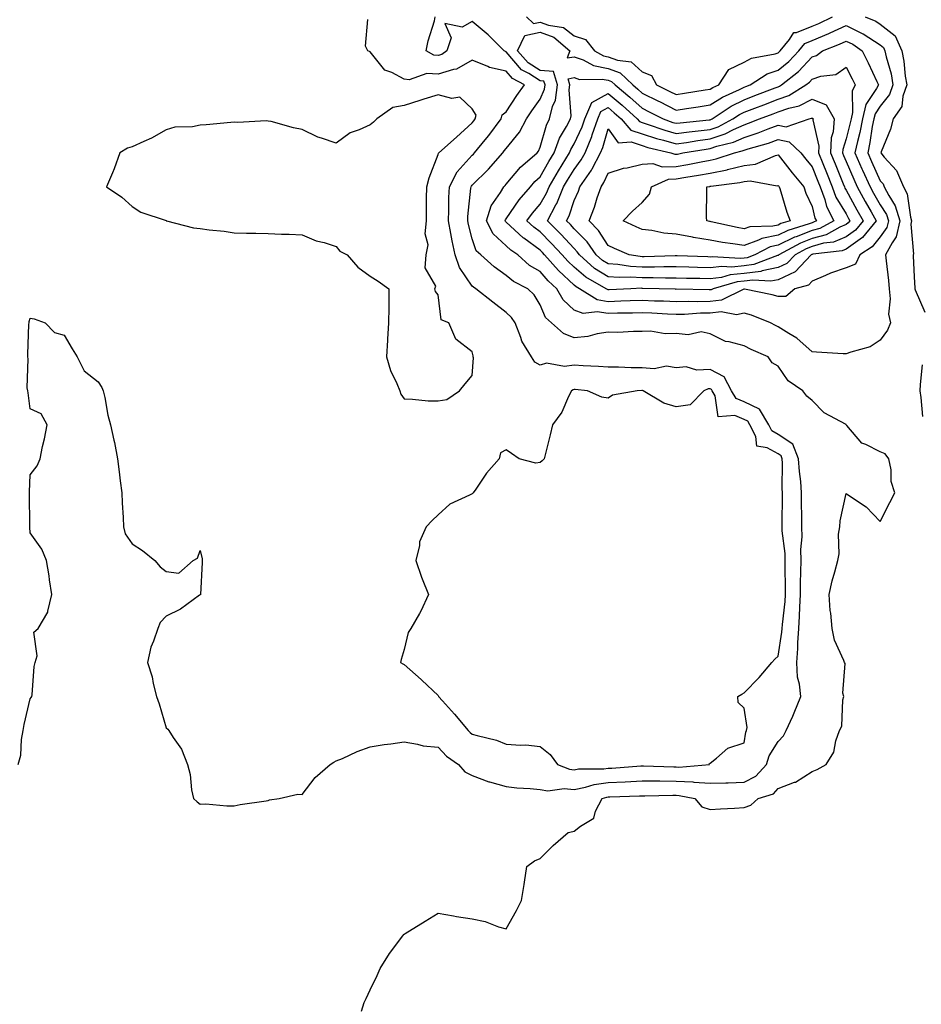
# Model space of a CAD drawing. Units: inches. Extents: x 926243 to 928883, y 7229258 to 7231898.
# Drawn here: x 926515 to 926780, y 7230171 to 7230461 of the extents above; entities that cross this region are included whole.
import ezdxf

# ---------------------------------------------------------------- set-up
doc = ezdxf.new("R2010")
doc.units = ezdxf.units.IN
doc.header["$MEASUREMENT"] = 0
doc.layers.add('Contour_92627229', color=7, linetype='Continuous', true_color=0xc9c823)

msp = doc.modelspace()

# ---------------------------------------------------------------- linework, layer by layer
at = {"layer": 'Contour_92627229'}
for points in [[(926514.45, 7230241.92, 3239), (926515.25, 7230244.72, 3239), (926515.46, 7230249.33, 3239), (926515.97, 7230251.92, 3239), (926516.24, 7230253.73, 3239), (926518.05, 7230261.3, 3239), (926518.32, 7230261.65, 3239), (926518.49, 7230261.92, 3239), (926518.59, 7230262.46, 3239), (926519.19, 7230270.78, 3239), (926519.47, 7230271.92, 3239), (926520.06, 7230273.93, 3239), (926519.12, 7230280.85, 3239), (926520.41, 7230281.92, 3239), (926523.23, 7230286.74, 3239), (926523.2, 7230287.07, 3239), (926524.37, 7230291.92, 3239), (926523.71, 7230296.26, 3239), (926523.57, 7230297.45, 3239), (926522.79, 7230301.92, 3239), (926521.46, 7230305.33, 3239), (926518.05, 7230310.06, 3239), (926517.93, 7230311.8, 3239), (926517.93, 7230311.92, 3239), (926517.95, 7230312.03, 3239), (926517.78, 7230321.65, 3239), (926517.81, 7230321.92, 3239), (926517.8, 7230322.17, 3239), (926518.05, 7230327.21, 3239), (926520.11, 7230329.86, 3239), (926520.95, 7230331.92, 3239), (926521.68, 7230335.55, 3239), (926522.21, 7230337.75, 3239), (926522.98, 7230341.92, 3239), (926521.21, 7230345.08, 3239), (926518.05, 7230346.55, 3239), (926517.42, 7230351.3, 3239), (926517.3, 7230351.92, 3239), (926517.16, 7230352.81, 3239), (926517.47, 7230361.33, 3239), (926517.32, 7230361.92, 3239), (926517.34, 7230362.62, 3239), (926517.66, 7230371.53, 3239), (926517.67, 7230371.92, 3239), (926517.68, 7230372.29, 3239), (926518.05, 7230373.32, 3239), (926519.18, 7230373.05, 3239), (926522.39, 7230371.92, 3239), (926525.18, 7230369.06, 3239), (926528.05, 7230368.25, 3239), (926530.34, 7230364.21, 3239), (926531.81, 7230361.92, 3239), (926533.86, 7230357.73, 3239), (926538.05, 7230354.51, 3239), (926539.05, 7230352.92, 3239), (926539.53, 7230351.92, 3239), (926540.01, 7230349.96, 3239), (926540.83, 7230344.7, 3239), (926541.65, 7230341.92, 3239), (926542.63, 7230337.35, 3239), (926542.79, 7230336.66, 3239), (926543.73, 7230331.92, 3239), (926544.21, 7230328.07, 3239), (926544.53, 7230325.44, 3239), (926544.97, 7230321.92, 3239), (926545.03, 7230318.9, 3239), (926545.38, 7230314.59, 3239), (926545.45, 7230311.92, 3239), (926545.95, 7230309.82, 3239), (926548.05, 7230306.84, 3239), (926551.04, 7230304.91, 3239), (926554.68, 7230301.92, 3239), (926556.28, 7230300.15, 3239), (926558.05, 7230298.74, 3239), (926561.74, 7230298.23, 3239), (926566, 7230301.92, 3239), (926567.26, 7230302.7, 3239), (926568.05, 7230304.94, 3239), (926568.61, 7230302.48, 3239), (926568.58, 7230301.92, 3239), (926568.61, 7230301.36, 3239), (926568.09, 7230291.96, 3239), (926568.09, 7230291.92, 3239), (926568.08, 7230291.89, 3239), (926568.05, 7230291.85, 3239), (926567.85, 7230291.72, 3239), (926562.28, 7230287.68, 3239), (926558.05, 7230285.55, 3239), (926556.28, 7230283.69, 3239), (926555.6, 7230281.92, 3239), (926554.32, 7230278.2, 3239), (926553.5, 7230276.47, 3239), (926552.48, 7230271.92, 3239), (926553.9, 7230267.77, 3239), (926554.21, 7230265.76, 3239), (926555.2, 7230261.92, 3239), (926555.95, 7230259.82, 3239), (926558.05, 7230252.74, 3239), (926558.5, 7230252.38, 3239), (926558.81, 7230251.92, 3239), (926560.1, 7230249.87, 3239), (926562.55, 7230246.42, 3239), (926564.3, 7230241.92, 3239), (926565.1, 7230238.97, 3239), (926565.49, 7230234.48, 3239), (926566.02, 7230231.92, 3239), (926567.09, 7230230.95, 3239), (926568.05, 7230230.3, 3239), (926569.64, 7230230.34, 3239), (926575.91, 7230229.78, 3239), (926578.05, 7230229.82, 3239), (926579.77, 7230230.2, 3239), (926587.39, 7230231.26, 3239), (926588.05, 7230231.38, 3239), (926588.43, 7230231.54, 3239), (926591.26, 7230231.92, 3239), (926596.8, 7230233.18, 3239), (926598.05, 7230233.11, 3239), (926601.84, 7230238.13, 3239), (926606.3, 7230241.92, 3239), (926607.3, 7230242.67, 3239), (926608.05, 7230242.98, 3239), (926609.87, 7230243.74, 3239), (926614.23, 7230245.75, 3239), (926618.05, 7230247.11, 3239), (926622.19, 7230247.78, 3239), (926624.12, 7230247.99, 3239), (926628.05, 7230248.59, 3239), (926631.99, 7230247.97, 3239), (926633.59, 7230247.47, 3239), (926638.05, 7230247.01, 3239), (926640.53, 7230244.4, 3239), (926644.01, 7230241.92, 3239), (926645.91, 7230239.78, 3239), (926648.05, 7230238.69, 3239), (926652.98, 7230236.84, 3239), (926653.16, 7230236.81, 3239), (926658.05, 7230235.42, 3239), (926661.18, 7230235.05, 3239), (926665.1, 7230234.87, 3239), (926668.05, 7230234.57, 3239), (926670.31, 7230234.19, 3239), (926675.09, 7230234.88, 3239), (926678.05, 7230234.59, 3239), (926681.35, 7230235.22, 3239), (926683.92, 7230236.05, 3239), (926688.05, 7230236.62, 3239), (926693.01, 7230236.87, 3239), (926693.09, 7230236.88, 3239), (926698.05, 7230237.14, 3239), (926702.86, 7230237.11, 3239), (926703.23, 7230237.1, 3239), (926708.05, 7230237.06, 3239), (926712.93, 7230236.8, 3239), (926713.23, 7230236.74, 3239), (926718.05, 7230236.4, 3239), (926722.71, 7230236.58, 3239), (926723.38, 7230236.59, 3239), (926728.05, 7230236.77, 3239), (926731.48, 7230238.49, 3239), (926734.64, 7230241.92, 3239), (926735.45, 7230244.52, 3239), (926738.05, 7230248.72, 3239), (926739.65, 7230250.33, 3239), (926740.41, 7230251.92, 3239), (926742.33, 7230256.2, 3239), (926742.8, 7230257.17, 3239), (926744.68, 7230261.92, 3239), (926744.36, 7230265.61, 3239), (926743.74, 7230267.6, 3239), (926743.51, 7230271.92, 3239), (926743.85, 7230276.12, 3239), (926743.83, 7230277.7, 3239), (926744.12, 7230281.92, 3239), (926744.36, 7230285.61, 3239), (926744.39, 7230288.27, 3239), (926744.61, 7230291.92, 3239), (926744.65, 7230295.33, 3239), (926744.75, 7230298.63, 3239), (926744.78, 7230301.92, 3239), (926744.74, 7230305.23, 3239), (926745.09, 7230308.96, 3239), (926745.04, 7230311.92, 3239), (926745.04, 7230314.94, 3239), (926744.97, 7230318.84, 3239), (926744.96, 7230321.92, 3239), (926744.72, 7230325.25, 3239), (926744.3, 7230328.17, 3239), (926744.06, 7230331.92, 3239), (926742.36, 7230336.23, 3239), (926738.05, 7230339.07, 3239), (926736.22, 7230340.09, 3239), (926735.29, 7230341.92, 3239), (926732.58, 7230346.45, 3239), (926728.05, 7230348.61, 3239), (926725.73, 7230349.6, 3239), (926724.36, 7230351.92, 3239), (926722.2, 7230356.06, 3239), (926718.05, 7230358.19, 3239), (926714.13, 7230358, 3239), (926710.97, 7230359, 3239), (926708.05, 7230358.68, 3239), (926705.25, 7230359.12, 3239), (926701.6, 7230358.37, 3239), (926698.05, 7230358.66, 3239), (926694.79, 7230358.66, 3239), (926691.08, 7230358.89, 3239), (926688.05, 7230358.89, 3239), (926685.21, 7230359.09, 3239), (926680.7, 7230359.27, 3239), (926678.05, 7230359.44, 3239), (926675.16, 7230359.03, 3239), (926669.94, 7230360.03, 3239), (926668.05, 7230359.43, 3239), (926666.44, 7230360.31, 3239), (926665.5, 7230361.92, 3239), (926662.61, 7230366.47, 3239), (926662.34, 7230367.63, 3239), (926660.7, 7230371.92, 3239), (926659.62, 7230373.49, 3239), (926658.05, 7230374.99, 3239), (926654.08, 7230377.96, 3239), (926649.09, 7230381.92, 3239), (926648.48, 7230382.35, 3239), (926648.05, 7230382.71, 3239), (926644.29, 7230388.16, 3239), (926643.03, 7230391.92, 3239), (926642.13, 7230396, 3239), (926641.8, 7230398.18, 3239), (926641.06, 7230401.92, 3239), (926641.21, 7230405.07, 3239), (926641.19, 7230408.78, 3239), (926641.37, 7230411.92, 3239), (926643.65, 7230416.32, 3239), (926648.05, 7230421.2, 3239), (926648.42, 7230421.55, 3239), (926648.73, 7230421.92, 3239), (926651.83, 7230425.71, 3239), (926652.93, 7230427.04, 3239), (926656.61, 7230431.92, 3239), (926656.83, 7230433.14, 3239), (926658.05, 7230434.04, 3239), (926661.21, 7230438.76, 3239), (926663.45, 7230441.92, 3239), (926659.89, 7230443.77, 3239), (926658.05, 7230445.94, 3239), (926653.17, 7230447.04, 3239), (926652.61, 7230447.36, 3239), (926648.05, 7230449.2, 3239), (926643.43, 7230446.54, 3239), (926642.59, 7230446.46, 3239), (926638.05, 7230445.06, 3239), (926634.68, 7230445.29, 3239), (926629.49, 7230443.36, 3239), (926628.05, 7230443.62, 3239), (926624.42, 7230445.55, 3239), (926622.39, 7230446.26, 3239), (926618.05, 7230451.62, 3239), (926617.83, 7230451.7, 3239), (926617.32, 7230451.92, 3239), (926616.7, 7230453.27, 3239), (926617.33, 7230461.2, 3239)], [(926615.51, 7230169.38, 3238), (926616.26, 7230171.92, 3238), (926616.88, 7230173.09, 3238), (926618.05, 7230175.65, 3238), (926620.1, 7230179.87, 3238), (926621, 7230181.92, 3238), (926623.68, 7230186.29, 3238), (926627.65, 7230191.53, 3238), (926627.94, 7230191.92, 3238), (926628, 7230191.98, 3238), (926628.05, 7230192.05, 3238), (926628.37, 7230192.24, 3238), (926634.18, 7230195.79, 3238), (926638.05, 7230198.17, 3238), (926642.55, 7230197.42, 3238), (926643.39, 7230197.26, 3238), (926648.05, 7230196.52, 3238), (926651.86, 7230195.74, 3238), (926655.78, 7230194.2, 3238), (926658.05, 7230193.54, 3238), (926661.04, 7230198.93, 3238), (926662.58, 7230201.92, 3238), (926663.35, 7230206.62, 3238), (926663.43, 7230207.29, 3238), (926664.12, 7230211.92, 3238), (926666.38, 7230213.59, 3238), (926668.05, 7230214.26, 3238), (926671.89, 7230218.08, 3238), (926676.28, 7230221.92, 3238), (926677.7, 7230222.26, 3238), (926678.05, 7230222.37, 3238), (926679.95, 7230223.81, 3238), (926683.81, 7230226.16, 3238), (926684.36, 7230228.23, 3238), (926686.27, 7230231.92, 3238), (926687.62, 7230232.35, 3238), (926688.05, 7230232.41, 3238), (926688.57, 7230232.44, 3238), (926697.26, 7230232.71, 3238), (926698.05, 7230232.75, 3238), (926698.88, 7230232.74, 3238), (926707.06, 7230232.91, 3238), (926708.05, 7230232.9, 3238), (926708.98, 7230232.85, 3238), (926713.59, 7230231.92, 3238), (926715.64, 7230229.52, 3238), (926718.05, 7230228.69, 3238), (926721.08, 7230228.89, 3238), (926725.24, 7230229.11, 3238), (926728.05, 7230229.29, 3238), (926729.97, 7230230, 3238), (926732.14, 7230231.92, 3238), (926736.65, 7230233.32, 3238), (926738.05, 7230234.91, 3238), (926742.83, 7230236.71, 3238), (926743.19, 7230236.77, 3238), (926748.05, 7230239.92, 3238), (926749.5, 7230240.47, 3238), (926752.16, 7230241.92, 3238), (926754.39, 7230245.58, 3238), (926755.03, 7230248.9, 3238), (926756.12, 7230251.92, 3238), (926756.77, 7230253.2, 3238), (926757.08, 7230260.95, 3238), (926757.34, 7230261.92, 3238), (926757.06, 7230262.91, 3238), (926757.81, 7230271.68, 3238), (926757.6, 7230271.92, 3238), (926757.38, 7230272.58, 3238), (926754.68, 7230278.55, 3238), (926753.95, 7230281.92, 3238), (926753.53, 7230286.44, 3238), (926753.36, 7230287.22, 3238), (926753.04, 7230291.92, 3238), (926753.96, 7230296.01, 3238), (926754.75, 7230298.62, 3238), (926755.59, 7230301.92, 3238), (926756.03, 7230303.94, 3238), (926755.85, 7230309.72, 3238), (926756.17, 7230311.92, 3238), (926756.29, 7230313.68, 3238), (926758.05, 7230321.72, 3238), (926758.74, 7230321.23, 3238), (926763.9, 7230317.77, 3238), (926768.05, 7230313.44, 3238), (926770.91, 7230319.06, 3238), (926772.36, 7230321.92, 3238), (926771.35, 7230325.22, 3238), (926771.3, 7230328.68, 3238), (926770.66, 7230331.92, 3238), (926769.49, 7230333.37, 3238), (926768.05, 7230333.95, 3238), (926763.82, 7230336.15, 3238), (926762.66, 7230336.54, 3238), (926758.26, 7230341.71, 3238), (926758.07, 7230341.92, 3238), (926758.03, 7230341.94, 3238), (926751.59, 7230345.46, 3238), (926748.05, 7230349.02, 3238), (926746.47, 7230350.34, 3238), (926745.34, 7230351.92, 3238), (926741, 7230354.88, 3238), (926738.05, 7230359.14, 3238), (926736.25, 7230360.12, 3238), (926735.15, 7230361.92, 3238), (926730.15, 7230364.02, 3238), (926728.05, 7230365.09, 3238), (926723.63, 7230366.34, 3238), (926722.57, 7230366.44, 3238), (926718.05, 7230368.68, 3238), (926715.39, 7230369.25, 3238), (926711.58, 7230368.39, 3238), (926708.05, 7230368.75, 3238), (926704.78, 7230368.65, 3238), (926700.52, 7230369.45, 3238), (926698.05, 7230369.33, 3238), (926695.54, 7230369.4, 3238), (926690.88, 7230369.1, 3238), (926688.05, 7230369.16, 3238), (926684.82, 7230368.69, 3238), (926682.08, 7230367.89, 3238), (926678.05, 7230367.48, 3238), (926674.92, 7230368.79, 3238), (926671.42, 7230371.92, 3238), (926669.63, 7230373.5, 3238), (926668.05, 7230377.24, 3238), (926666.28, 7230380.15, 3238), (926664.38, 7230381.92, 3238), (926660.17, 7230384.04, 3238), (926658.05, 7230385.88, 3238), (926654.56, 7230388.43, 3238), (926650.54, 7230391.92, 3238), (926649.21, 7230393.07, 3238), (926648.05, 7230396.59, 3238), (926646.95, 7230400.82, 3238), (926646.73, 7230401.92, 3238), (926646.79, 7230403.18, 3238), (926647.68, 7230411.56, 3238), (926647.7, 7230411.92, 3238), (926647.82, 7230412.14, 3238), (926648.05, 7230412.4, 3238), (926652.87, 7230417.11, 3238), (926657.06, 7230421.92, 3238), (926657.5, 7230422.47, 3238), (926658.05, 7230423.2, 3238), (926661.92, 7230428.05, 3238), (926664, 7230431.92, 3238), (926665.64, 7230434.33, 3238), (926668.05, 7230437.72, 3238), (926669.32, 7230440.65, 3238), (926669.51, 7230441.92, 3238), (926669.17, 7230443.04, 3238), (926668.05, 7230443.14, 3238), (926664.74, 7230445.23, 3238), (926662.51, 7230446.38, 3238), (926658.05, 7230451.67, 3238), (926657.84, 7230451.71, 3238), (926657.48, 7230451.92, 3238), (926652.74, 7230456.62, 3238), (926648.05, 7230460.55, 3238), (926645.07, 7230458.94, 3238), (926639.98, 7230459.99, 3238), (926641.86, 7230455.74, 3238), (926640.61, 7230451.92, 3238), (926639.11, 7230450.87, 3238), (926638.05, 7230450.53, 3238), (926636.75, 7230450.62, 3238), (926634.48, 7230451.92, 3238), (926635.07, 7230454.9, 3238), (926636.93, 7230460.8, 3238), (926637.2, 7230461.92, 3238)], [(926664.03, 7230461.92, 3238), (926666.08, 7230459.96, 3238), (926668.05, 7230460.41, 3238), (926670.47, 7230459.5, 3238), (926674.94, 7230458.8, 3238), (926678.05, 7230456.37, 3238), (926681.36, 7230455.23, 3238), (926683.99, 7230451.92, 3238), (926686.63, 7230450.49, 3238), (926688.05, 7230450.21, 3238), (926690.8, 7230449.17, 3238), (926694.78, 7230448.66, 3238), (926698.05, 7230445.72, 3238), (926700.77, 7230444.64, 3238), (926702.29, 7230441.92, 3238), (926706.15, 7230440.02, 3238), (926708.05, 7230439.06, 3238), (926710.53, 7230439.44, 3238), (926716.55, 7230440.42, 3238), (926718.05, 7230440.66, 3238), (926718.83, 7230441.15, 3238), (926720.58, 7230441.92, 3238), (926723.54, 7230446.42, 3238), (926728.05, 7230448.64, 3238), (926730.17, 7230449.8, 3238), (926737.17, 7230451.04, 3238), (926738.05, 7230451.33, 3238), (926738.37, 7230451.6, 3238), (926738.67, 7230451.92, 3238), (926741.36, 7230455.23, 3238), (926742.67, 7230457.3, 3238), (926743.46, 7230457.33, 3238), (926748.05, 7230459.16, 3238), (926750, 7230459.98, 3238), (926754.02, 7230461.92, 3238)], [(926763.68, 7230461.92, 3238), (926766.77, 7230460.64, 3238), (926768.05, 7230459.8, 3238), (926772.52, 7230456.38, 3238), (926774.43, 7230451.92, 3238), (926775.06, 7230448.93, 3238), (926775.45, 7230444.52, 3238), (926775.9, 7230441.92, 3238), (926774.78, 7230438.65, 3238), (926774.43, 7230435.53, 3238), (926771.87, 7230431.92, 3238), (926771.12, 7230428.85, 3238), (926768.32, 7230422.18, 3238), (926768.23, 7230421.92, 3238), (926769.28, 7230420.69, 3238), (926772.85, 7230416.72, 3238), (926774.92, 7230411.92, 3238), (926775.99, 7230409.86, 3238), (926776.99, 7230402.98, 3238), (926777.32, 7230401.92, 3238), (926777.11, 7230400.97, 3238), (926777.84, 7230392.13, 3238), (926777.73, 7230391.92, 3238), (926777.76, 7230391.63, 3238), (926778.05, 7230385.43, 3238), (926778.27, 7230382.14, 3238), (926778.3, 7230381.92, 3238), (926778.4, 7230381.57, 3238), (926781.17, 7230375.04, 3238)], [(926780.39, 7230359.58, 3238), (926779.87, 7230353.74, 3238), (926779.72, 7230351.92, 3238), (926780.06, 7230349.91, 3238), (926780.51, 7230344.38, 3238)]]:
    msp.add_polyline3d(points, dxfattribs=at)
for points in [[(926768.05, 7230366.76, 3237), (926765.12, 7230364.85, 3237), (926759.45, 7230363.32, 3237), (926758.05, 7230362.75, 3237), (926757.16, 7230362.81, 3237), (926749.36, 7230363.23, 3237), (926748.05, 7230363.33, 3237), (926743.55, 7230367.43, 3237), (926741.23, 7230368.74, 3237), (926738.05, 7230370.75, 3237), (926737.24, 7230371.12, 3237), (926735.76, 7230371.92, 3237), (926730.25, 7230374.12, 3237), (926728.05, 7230374.72, 3237), (926725.77, 7230374.21, 3237), (926721.25, 7230375.12, 3237), (926718.05, 7230374.77, 3237), (926715.26, 7230374.71, 3237), (926710.54, 7230374.4, 3237), (926708.05, 7230374.34, 3237), (926705.51, 7230374.46, 3237), (926700.88, 7230374.75, 3237), (926698.05, 7230374.88, 3237), (926695.18, 7230374.79, 3237), (926690.84, 7230374.71, 3237), (926688.05, 7230374.63, 3237), (926684.78, 7230375.18, 3237), (926680.74, 7230374.62, 3237), (926678.05, 7230375.64, 3237), (926674.78, 7230378.65, 3237), (926672.92, 7230381.92, 3237), (926670.39, 7230384.26, 3237), (926668.05, 7230386.98, 3237), (926664.93, 7230388.8, 3237), (926661.45, 7230391.92, 3237), (926659.44, 7230393.31, 3237), (926658.05, 7230394.6, 3237), (926654.22, 7230398.09, 3237), (926652.25, 7230401.92, 3237), (926653.65, 7230406.31, 3237), (926656.39, 7230410.27, 3237), (926657.35, 7230411.92, 3237), (926657.7, 7230412.27, 3237), (926658.05, 7230412.67, 3237), (926662.26, 7230417.7, 3237), (926667.14, 7230421.92, 3237), (926667.53, 7230422.44, 3237), (926668.05, 7230423.56, 3237), (926669.87, 7230430.09, 3237), (926670.79, 7230431.92, 3237), (926671.67, 7230435.54, 3237), (926672.51, 7230437.47, 3237), (926673.14, 7230441.92, 3237), (926671.97, 7230445.84, 3237), (926668.05, 7230446.19, 3237), (926664.54, 7230448.4, 3237), (926661.42, 7230451.92, 3237), (926663.55, 7230456.42, 3237), (926668.05, 7230457.46, 3237), (926672.08, 7230455.94, 3237), (926676.77, 7230451.92, 3237), (926675.97, 7230449.84, 3237), (926678.05, 7230450.22, 3237), (926680.7, 7230449.26, 3237), (926683.75, 7230447.62, 3237), (926688.05, 7230446.75, 3237), (926691.55, 7230445.43, 3237), (926695.28, 7230441.92, 3237), (926696.79, 7230440.66, 3237), (926698.05, 7230439.53, 3237), (926702.82, 7230437.15, 3237), (926703.13, 7230437, 3237), (926708.05, 7230434.51, 3237), (926711.12, 7230434.99, 3237), (926714.48, 7230435.49, 3237), (926718.05, 7230436.05, 3237), (926721.65, 7230438.32, 3237), (926726.67, 7230440.54, 3237), (926728.05, 7230441.23, 3237), (926728.55, 7230441.42, 3237), (926729.85, 7230441.92, 3237), (926734.8, 7230445.17, 3237), (926738.05, 7230446.27, 3237), (926741.16, 7230448.81, 3237), (926744.1, 7230451.92, 3237), (926745.87, 7230454.1, 3237), (926748.05, 7230454.97, 3237), (926752.94, 7230457.03, 3237), (926753.36, 7230457.23, 3237), (926758.05, 7230459.39, 3237), (926763.01, 7230456.96, 3237), (926763.06, 7230456.94, 3237), (926768.05, 7230453.66, 3237), (926769.04, 7230452.91, 3237), (926769.46, 7230451.92, 3237), (926769.83, 7230450.14, 3237), (926771.27, 7230445.13, 3237), (926771.81, 7230441.92, 3237), (926770.86, 7230439.12, 3237), (926768.05, 7230435.65, 3237), (926766.57, 7230433.4, 3237), (926766.21, 7230431.92, 3237), (926765.76, 7230429.63, 3237), (926765.04, 7230424.93, 3237), (926764.39, 7230421.92, 3237), (926765.51, 7230419.37, 3237), (926768.05, 7230413.72, 3237), (926768.9, 7230412.77, 3237), (926769.27, 7230411.92, 3237), (926770.57, 7230409.4, 3237), (926772.5, 7230406.37, 3237), (926773.89, 7230401.92, 3237), (926772.81, 7230397.16, 3237), (926771.56, 7230395.43, 3237), (926769.68, 7230391.92, 3237), (926769.82, 7230390.14, 3237), (926770.48, 7230384.35, 3237), (926770.67, 7230381.92, 3237), (926771.04, 7230378.93, 3237), (926770.54, 7230374.41, 3237), (926771.06, 7230371.92, 3237), (926770.18, 7230369.78, 3237)], [(926738.05, 7230379.62, 3236), (926736.32, 7230380.19, 3236), (926728.14, 7230381.83, 3236), (926728.05, 7230381.85, 3236), (926727.97, 7230381.83, 3236), (926721.41, 7230378.55, 3236), (926718.05, 7230378.19, 3236), (926714.23, 7230378.1, 3236), (926711.82, 7230378.15, 3236), (926708.05, 7230378.05, 3236), (926704.36, 7230378.23, 3236), (926701.66, 7230378.31, 3236), (926698.05, 7230378.47, 3236), (926694.49, 7230378.37, 3236), (926691.73, 7230378.24, 3236), (926688.05, 7230378.13, 3236), (926684.82, 7230378.69, 3236), (926679.57, 7230381.92, 3236), (926678.6, 7230382.47, 3236), (926678.05, 7230382.95, 3236), (926673.41, 7230387.27, 3236), (926669.34, 7230391.92, 3236), (926668.72, 7230392.59, 3236), (926668.05, 7230393.27, 3236), (926663.2, 7230396.77, 3236), (926663.02, 7230396.89, 3236), (926658.05, 7230401.5, 3236), (926657.83, 7230401.71, 3236), (926657.72, 7230401.92, 3236), (926657.8, 7230402.17, 3236), (926658.05, 7230402.54, 3236), (926661.89, 7230408.07, 3236), (926665.16, 7230411.92, 3236), (926666.5, 7230413.47, 3236), (926668.05, 7230414.85, 3236), (926670.6, 7230419.37, 3236), (926672.17, 7230421.92, 3236), (926673.77, 7230426.2, 3236), (926675.76, 7230429.63, 3236), (926676.92, 7230431.92, 3236), (926677.14, 7230432.83, 3236), (926676.57, 7230440.45, 3236), (926676.78, 7230441.92, 3236), (926676.24, 7230443.74, 3236), (926678.05, 7230444.07, 3236), (926679.63, 7230443.49, 3236), (926686.33, 7230443.64, 3236), (926688.05, 7230443.29, 3236), (926689.05, 7230442.92, 3236), (926690.1, 7230441.92, 3236), (926694.44, 7230438.31, 3236), (926698.05, 7230435.05, 3236), (926700.14, 7230434.01, 3236), (926704.24, 7230431.92, 3236), (926707.04, 7230430.9, 3236), (926708.05, 7230430.62, 3236), (926709.19, 7230430.78, 3236), (926717.72, 7230431.6, 3236), (926718.05, 7230431.64, 3236), (926718.26, 7230431.71, 3236), (926718.67, 7230431.92, 3236), (926724.28, 7230435.69, 3236), (926728.05, 7230437.57, 3236), (926731.21, 7230438.76, 3236), (926737.2, 7230441.07, 3236), (926738.05, 7230441.39, 3236), (926738.44, 7230441.53, 3236), (926739.07, 7230441.92, 3236), (926744.07, 7230445.9, 3236), (926748.05, 7230450.13, 3236), (926749.38, 7230450.59, 3236), (926751.06, 7230451.92, 3236), (926756.06, 7230453.9, 3236), (926758.05, 7230454.82, 3236), (926759.99, 7230453.86, 3236), (926762.74, 7230451.92, 3236), (926764.55, 7230448.42, 3236), (926767.05, 7230442.92, 3236), (926767.53, 7230441.92, 3236), (926767.03, 7230440.9, 3236), (926763.86, 7230436.11, 3236), (926762.85, 7230431.92, 3236), (926762.07, 7230427.91, 3236), (926761.38, 7230425.26, 3236), (926760.66, 7230421.92, 3236), (926762.71, 7230417.26, 3236), (926762.91, 7230416.78, 3236), (926765.08, 7230411.92, 3236), (926766.14, 7230410.01, 3236), (926768.05, 7230406.66, 3236), (926769.89, 7230403.76, 3236), (926770.47, 7230401.92, 3236), (926770.02, 7230399.95, 3236), (926768.05, 7230397.23, 3236), (926765.75, 7230394.22, 3236), (926762.11, 7230391.92, 3236), (926760.79, 7230389.18, 3236), (926758.05, 7230388.13, 3236), (926753.46, 7230386.51, 3236), (926751.94, 7230385.81, 3236), (926748.05, 7230384.2, 3236), (926746.96, 7230383.01, 3236), (926742.92, 7230381.92, 3236), (926740.3, 7230379.67, 3236)], [(926718.05, 7230381.6, 3235), (926717.72, 7230381.6, 3235), (926708.2, 7230381.77, 3235), (926708.05, 7230381.76, 3235), (926707.9, 7230381.77, 3235), (926703.04, 7230381.92, 3235), (926698.18, 7230382.05, 3235), (926698.05, 7230382.05, 3235), (926697.91, 7230382.06, 3235), (926694.67, 7230381.92, 3235), (926688.32, 7230381.65, 3235), (926688.05, 7230381.64, 3235), (926687.81, 7230381.68, 3235), (926687.42, 7230381.92, 3235), (926681.43, 7230385.3, 3235), (926678.05, 7230388.25, 3235), (926676.15, 7230390.03, 3235), (926674.49, 7230391.92, 3235), (926671.41, 7230395.28, 3235), (926668.05, 7230398.66, 3235), (926666.16, 7230400.03, 3235), (926664.13, 7230401.92, 3235), (926665.76, 7230404.21, 3235), (926668.05, 7230406.85, 3235), (926669.93, 7230410.04, 3235), (926670.69, 7230411.92, 3235), (926673.39, 7230416.59, 3235), (926674.51, 7230418.38, 3235), (926676.69, 7230421.92, 3235), (926677.06, 7230422.92, 3235), (926678.05, 7230424.62, 3235), (926680.37, 7230429.61, 3235), (926681.17, 7230431.92, 3235), (926683.23, 7230436.73, 3235), (926688.05, 7230439.41, 3235), (926692.12, 7230435.99, 3235), (926696.61, 7230431.92, 3235), (926697.28, 7230431.15, 3235), (926698.05, 7230430.89, 3235), (926699.56, 7230430.41, 3235), (926704.69, 7230428.56, 3235), (926708.05, 7230427.6, 3235), (926711.85, 7230428.12, 3235), (926714.51, 7230428.38, 3235), (926718.05, 7230428.82, 3235), (926720.36, 7230429.61, 3235), (926724.74, 7230431.92, 3235), (926726.72, 7230433.25, 3235), (926728.05, 7230433.91, 3235), (926731.24, 7230435.11, 3235), (926733.88, 7230436.09, 3235), (926738.05, 7230437.68, 3235), (926741.19, 7230438.79, 3235), (926746.23, 7230441.92, 3235), (926747.24, 7230442.73, 3235), (926748.05, 7230443.59, 3235), (926750.58, 7230444.45, 3235), (926754.98, 7230445, 3235), (926758.05, 7230447.12, 3235), (926759.87, 7230443.74, 3235), (926760.74, 7230441.92, 3235), (926759.85, 7230440.11, 3235), (926759.96, 7230433.82, 3235), (926759.5, 7230431.92, 3235), (926759.26, 7230430.71, 3235), (926758.05, 7230426, 3235), (926757.04, 7230422.94, 3235), (926757, 7230421.92, 3235), (926757.3, 7230421.17, 3235), (926758.05, 7230419.34, 3235), (926760.3, 7230414.17, 3235), (926761.3, 7230411.92, 3235), (926763.7, 7230407.57, 3235), (926765.43, 7230404.54, 3235), (926766.91, 7230401.92, 3235), (926762.91, 7230397.06, 3235), (926758.05, 7230393.57, 3235), (926756.89, 7230393.07, 3235), (926748.22, 7230392.1, 3235), (926748.05, 7230392.05, 3235), (926747.96, 7230392.01, 3235), (926747.8, 7230391.92, 3235), (926743.04, 7230386.94, 3235), (926738.05, 7230384.57, 3235), (926735.86, 7230384.12, 3235), (926730.61, 7230384.49, 3235), (926728.05, 7230384.16, 3235), (926726.01, 7230383.96, 3235), (926718.91, 7230381.92, 3235), (926718.34, 7230381.64, 3235)], [(926638.05, 7230348.92, 3240), (926640.58, 7230349.38, 3240), (926644.3, 7230351.92, 3240), (926646, 7230353.96, 3240), (926648.05, 7230356.39, 3240), (926648.4, 7230361.57, 3240), (926648.38, 7230361.92, 3240), (926648.31, 7230362.18, 3240), (926648.05, 7230363.35, 3240), (926643.24, 7230367.11, 3240), (926641.22, 7230371.92, 3240), (926638.92, 7230372.8, 3240), (926638.05, 7230380.18, 3240), (926637.21, 7230381.08, 3240), (926637.01, 7230381.92, 3240), (926637.32, 7230382.65, 3240), (926634.24, 7230388.11, 3240), (926634.53, 7230391.92, 3240), (926635.13, 7230394.85, 3240), (926634.26, 7230398.12, 3240), (926634.59, 7230401.92, 3240), (926634.64, 7230405.33, 3240), (926634.63, 7230408.49, 3240), (926634.68, 7230411.92, 3240), (926635.37, 7230414.6, 3240), (926638.05, 7230421.48, 3240), (926638.18, 7230421.79, 3240), (926638.28, 7230421.92, 3240), (926643.39, 7230426.58, 3240), (926648.05, 7230430.76, 3240), (926648.57, 7230431.39, 3240), (926648.97, 7230431.92, 3240), (926649.18, 7230433.04, 3240), (926648.05, 7230434.86, 3240), (926644.44, 7230438.31, 3240), (926642.01, 7230437.96, 3240), (926638.05, 7230439.02, 3240), (926633.84, 7230437.7, 3240), (926632.64, 7230437.33, 3240), (926628.05, 7230435.9, 3240), (926624.71, 7230435.27, 3240), (926619.95, 7230431.92, 3240), (926619.03, 7230430.94, 3240), (926618.05, 7230430.15, 3240), (926614.81, 7230428.68, 3240), (926612.15, 7230427.82, 3240), (926608.05, 7230424.77, 3240), (926603.71, 7230426.26, 3240), (926602.63, 7230426.49, 3240), (926598.05, 7230428.83, 3240), (926595.45, 7230429.32, 3240), (926588.86, 7230431.11, 3240), (926588.05, 7230431.29, 3240), (926587.45, 7230431.32, 3240), (926579.07, 7230430.9, 3240), (926578.05, 7230430.95, 3240), (926577.02, 7230430.89, 3240), (926569.78, 7230430.19, 3240), (926568.05, 7230430.09, 3240), (926565.75, 7230429.62, 3240), (926560.52, 7230429.46, 3240), (926558.05, 7230428.66, 3240), (926553.71, 7230426.26, 3240), (926551.44, 7230425.31, 3240), (926548.05, 7230423.74, 3240), (926546.64, 7230423.33, 3240), (926544.35, 7230421.92, 3240), (926542.74, 7230417.23, 3240), (926542.19, 7230416.06, 3240), (926540.44, 7230411.92, 3240), (926545.01, 7230408.88, 3240), (926548.05, 7230406.13, 3240), (926550.55, 7230404.42, 3240), (926558, 7230401.98, 3240), (926558.05, 7230401.95, 3240), (926558.13, 7230401.92, 3240), (926566.02, 7230399.9, 3240), (926568.05, 7230399.7, 3240), (926570.67, 7230399.3, 3240), (926575.06, 7230398.92, 3240), (926578.05, 7230398.38, 3240), (926581.66, 7230398.31, 3240), (926584.44, 7230398.31, 3240), (926588.05, 7230398.23, 3240), (926591.98, 7230397.99, 3240), (926594.16, 7230398.03, 3240), (926598.05, 7230397.75, 3240), (926602.16, 7230396.03, 3240), (926604.47, 7230395.5, 3240), (926608.05, 7230394.35, 3240), (926609.13, 7230393, 3240), (926611.22, 7230391.92, 3240), (926614.44, 7230388.31, 3240), (926618.05, 7230385.65, 3240), (926620.34, 7230384.21, 3240), (926623.57, 7230381.92, 3240), (926623.49, 7230377.37, 3240), (926623.56, 7230376.41, 3240), (926623.47, 7230371.92, 3240), (926623.18, 7230367.05, 3240), (926623.17, 7230366.8, 3240), (926622.86, 7230361.92, 3240), (926624.01, 7230357.89, 3240), (926625.88, 7230354.09, 3240), (926626.74, 7230351.92, 3240), (926627.06, 7230350.93, 3240), (926628.05, 7230349.5, 3240), (926630.5, 7230349.48, 3240), (926635.07, 7230348.94, 3240)], [(926738.05, 7230388.17, 3234), (926733.32, 7230387.19, 3234), (926732.93, 7230387.04, 3234), (926728.05, 7230386.41, 3234), (926723.95, 7230386.02, 3234), (926721.42, 7230385.29, 3234), (926718.05, 7230384.83, 3234), (926715.06, 7230384.92, 3234), (926711.11, 7230384.98, 3234), (926708.05, 7230385.06, 3234), (926704.91, 7230385.05, 3234), (926701.28, 7230385.15, 3234), (926698.05, 7230385.15, 3234), (926694.63, 7230385.34, 3234), (926691.33, 7230385.2, 3234), (926688.05, 7230385.42, 3234), (926684.05, 7230387.93, 3234), (926679.58, 7230391.92, 3234), (926678.96, 7230392.83, 3234), (926678.05, 7230393.73, 3234), (926674.13, 7230398, 3234), (926670.25, 7230401.92, 3234), (926672.7, 7230406.58, 3234), (926672.96, 7230407.01, 3234), (926674.93, 7230411.92, 3234), (926676.08, 7230413.89, 3234), (926678.05, 7230417.05, 3234), (926680.15, 7230419.82, 3234), (926681.24, 7230421.92, 3234), (926683.23, 7230426.73, 3234), (926683.38, 7230427.25, 3234), (926685, 7230431.92, 3234), (926685.91, 7230434.06, 3234), (926688.05, 7230435.24, 3234), (926689.86, 7230433.73, 3234), (926691.85, 7230431.92, 3234), (926694.72, 7230428.59, 3234), (926698.05, 7230427.48, 3234), (926702.26, 7230426.13, 3234), (926704.33, 7230425.64, 3234), (926708.05, 7230424.6, 3234), (926711.14, 7230425.01, 3234), (926714.42, 7230425.55, 3234), (926718.05, 7230426, 3234), (926722.47, 7230427.51, 3234), (926724.94, 7230428.81, 3234), (926728.05, 7230430.21, 3234), (926729.34, 7230430.63, 3234), (926732.57, 7230431.92, 3234), (926736.57, 7230433.4, 3234), (926738.05, 7230433.97, 3234), (926741.2, 7230435.07, 3234), (926744.24, 7230435.74, 3234), (926748.05, 7230437.75, 3234), (926752.18, 7230436.05, 3234), (926754.52, 7230431.92, 3234), (926754.24, 7230428.1, 3234), (926753.65, 7230426.32, 3234), (926753.46, 7230421.92, 3234), (926754.78, 7230418.66, 3234), (926757.21, 7230412.76, 3234), (926757.55, 7230411.92, 3234), (926757.68, 7230411.55, 3234), (926758.05, 7230410.94, 3234), (926761.24, 7230405.11, 3234), (926763.04, 7230401.92, 3234), (926760.79, 7230399.18, 3234), (926758.05, 7230397.21, 3234), (926754.34, 7230395.63, 3234), (926751.43, 7230395.3, 3234), (926748.05, 7230394.37, 3234), (926746.27, 7230393.7, 3234), (926743.03, 7230391.92, 3234), (926740.59, 7230389.37, 3234)], [(926738.05, 7230391.76, 3233), (926737.85, 7230391.72, 3233), (926730.94, 7230389.04, 3233), (926728.05, 7230388.66, 3233), (926724.45, 7230388.32, 3233), (926721.46, 7230388.51, 3233), (926718.05, 7230388.05, 3233), (926714.28, 7230388.15, 3233), (926711.73, 7230388.25, 3233), (926708.05, 7230388.35, 3233), (926704.47, 7230388.34, 3233), (926701.71, 7230388.26, 3233), (926698.05, 7230388.25, 3233), (926694.57, 7230388.44, 3233), (926690.94, 7230389.03, 3233), (926688.05, 7230389.22, 3233), (926686.39, 7230390.26, 3233), (926684.54, 7230391.92, 3233), (926681.89, 7230395.77, 3233), (926678.05, 7230399.58, 3233), (926676.93, 7230400.81, 3233), (926675.82, 7230401.92, 3233), (926676.59, 7230403.38, 3233), (926678.05, 7230407.93, 3233), (926679.29, 7230410.69, 3233), (926679.71, 7230411.92, 3233), (926683.17, 7230416.79, 3233), (926683.38, 7230417.24, 3233), (926685.81, 7230421.92, 3233), (926686.46, 7230423.5, 3233), (926688.05, 7230429.01, 3233), (926690.98, 7230424.85, 3233), (926694.83, 7230425.14, 3233), (926698.05, 7230424.06, 3233), (926699.67, 7230423.54, 3233), (926706.52, 7230421.92, 3233), (926707.63, 7230421.5, 3233), (926708.05, 7230421.51, 3233), (926708.4, 7230421.57, 3233), (926710.06, 7230421.92, 3233), (926716.92, 7230423.05, 3233), (926718.05, 7230423.19, 3233), (926719.97, 7230423.84, 3233), (926724.92, 7230425.05, 3233), (926728.05, 7230426.47, 3233), (926732.17, 7230427.8, 3233), (926735.1, 7230428.97, 3233), (926738.05, 7230430.04, 3233), (926740.37, 7230429.6, 3233), (926747.2, 7230431.92, 3233), (926747.9, 7230432.08, 3233), (926748.05, 7230432.15, 3233), (926748.22, 7230432.09, 3233), (926748.31, 7230431.92, 3233), (926748.29, 7230431.68, 3233), (926750.01, 7230423.88, 3233), (926749.93, 7230421.92, 3233), (926751.2, 7230418.77, 3233), (926752.26, 7230416.13, 3233), (926753.98, 7230411.92, 3233), (926755.06, 7230408.92, 3233), (926758.05, 7230403.95, 3233), (926758.77, 7230402.64, 3233), (926759.17, 7230401.92, 3233), (926758.67, 7230401.3, 3233), (926758.05, 7230400.86, 3233), (926756.19, 7230400.06, 3233), (926752.15, 7230397.82, 3233), (926748.05, 7230396.71, 3233), (926744.59, 7230395.39, 3233), (926738.26, 7230391.92, 3233), (926738.15, 7230391.81, 3233)], [(926728.05, 7230390.91, 3232), (926726.94, 7230390.81, 3232), (926718.63, 7230391.34, 3232), (926718.05, 7230391.27, 3232), (926717.41, 7230391.28, 3232), (926708.35, 7230391.62, 3232), (926708.05, 7230391.63, 3232), (926707.75, 7230391.63, 3232), (926698.62, 7230391.35, 3232), (926698.05, 7230391.35, 3232), (926697.51, 7230391.38, 3232), (926694.2, 7230391.92, 3232), (926689.92, 7230393.8, 3232), (926688.05, 7230394.65, 3232), (926685.24, 7230399.12, 3232), (926682.42, 7230401.92, 3232), (926684.03, 7230405.94, 3232), (926684.84, 7230408.71, 3232), (926685.94, 7230411.92, 3232), (926686.82, 7230413.15, 3232), (926688.05, 7230415.91, 3232), (926692.57, 7230417.4, 3232), (926693.68, 7230417.55, 3232), (926698.05, 7230418.63, 3232), (926701.15, 7230418.82, 3232), (926703.9, 7230417.77, 3232), (926708.05, 7230417.88, 3232), (926711.49, 7230418.48, 3232), (926715.45, 7230419.31, 3232), (926718.05, 7230419.8, 3232), (926719.81, 7230420.16, 3232), (926725.23, 7230421.92, 3232), (926727.49, 7230422.48, 3232), (926728.05, 7230422.72, 3232), (926729.24, 7230423.11, 3232), (926735.17, 7230424.79, 3232), (926738.05, 7230425.84, 3232), (926741.34, 7230425.21, 3232), (926744.71, 7230421.92, 3232), (926746.19, 7230420.06, 3232), (926748.05, 7230417.78, 3232), (926749.73, 7230413.6, 3232), (926750.41, 7230411.92, 3232), (926751.74, 7230408.24, 3232), (926752.25, 7230406.12, 3232), (926754.42, 7230401.92, 3232), (926750.32, 7230399.65, 3232), (926748.05, 7230399.03, 3232), (926743.38, 7230397.25, 3232), (926742.87, 7230397.1, 3232), (926738.05, 7230394.76, 3232), (926735.72, 7230394.25, 3232), (926731.22, 7230391.92, 3232), (926728.94, 7230391.03, 3232)], [(926748.05, 7230401.35, 3231), (926747.14, 7230401.01, 3231), (926740.88, 7230399.1, 3231), (926738.05, 7230397.72, 3231), (926733.28, 7230396.69, 3231), (926732.32, 7230396.2, 3231), (926728.05, 7230394.65, 3231), (926724.77, 7230395.19, 3231), (926721.71, 7230395.58, 3231), (926718.05, 7230396.25, 3231), (926713.13, 7230397, 3231), (926712.9, 7230397.07, 3231), (926708.05, 7230397.98, 3231), (926704.38, 7230398.26, 3231), (926700.88, 7230399.1, 3231), (926698.05, 7230399.38, 3231), (926696.29, 7230400.16, 3231), (926692.51, 7230401.92, 3231), (926695.21, 7230404.76, 3231), (926698.05, 7230407.31, 3231), (926700.2, 7230409.77, 3231), (926700.77, 7230411.92, 3231), (926705.78, 7230414.19, 3231), (926708.05, 7230414.24, 3231), (926710.87, 7230414.74, 3231), (926714.66, 7230415.31, 3231), (926718.05, 7230415.94, 3231), (926723.01, 7230416.96, 3231), (926723.13, 7230417, 3231), (926728.05, 7230418.23, 3231), (926731.41, 7230418.56, 3231), (926737.29, 7230421.17, 3231), (926738.05, 7230421.3, 3231), (926742.21, 7230416.09, 3231), (926745.6, 7230411.92, 3231), (926746.23, 7230410.1, 3231), (926748.05, 7230406.09, 3231), (926748.87, 7230402.74, 3231), (926749.29, 7230401.92, 3231), (926748.49, 7230401.48, 3231)], [(926738.05, 7230400.69, 3230), (926736.48, 7230400.35, 3230), (926729.77, 7230400.2, 3230), (926728.05, 7230399.59, 3230), (926726.04, 7230399.92, 3230), (926718.35, 7230401.62, 3230), (926718.05, 7230401.68, 3230), (926717.84, 7230401.71, 3230), (926717.06, 7230401.92, 3230), (926717.01, 7230402.96, 3230), (926717.09, 7230410.96, 3230), (926717.04, 7230411.92, 3230), (926717.92, 7230412.06, 3230), (926718.05, 7230412.08, 3230), (926718.25, 7230412.12, 3230), (926726.76, 7230413.21, 3230), (926728.05, 7230413.53, 3230), (926729.83, 7230413.71, 3230), (926737.73, 7230412.23, 3230), (926738.05, 7230412.29, 3230), (926738.22, 7230412.09, 3230), (926738.35, 7230411.92, 3230), (926738.51, 7230411.46, 3230), (926740.56, 7230404.44, 3230), (926741.59, 7230401.92, 3230), (926738.88, 7230401.09, 3230)], [(926708.05, 7230241.22, 3240), (926708.79, 7230241.18, 3240), (926717.89, 7230241.92, 3240), (926717.79, 7230242.18, 3240), (926718.05, 7230242.3, 3240), (926719.94, 7230243.81, 3240), (926723.25, 7230246.72, 3240), (926728.05, 7230248.34, 3240), (926728.52, 7230251.45, 3240), (926728.75, 7230251.92, 3240), (926728.96, 7230252.84, 3240), (926728.05, 7230258.56, 3240), (926726.32, 7230260.19, 3240), (926726.17, 7230261.92, 3240), (926727.38, 7230262.59, 3240), (926728.05, 7230262.98, 3240), (926732.43, 7230267.54, 3240), (926736.24, 7230271.92, 3240), (926737.07, 7230272.9, 3240), (926738.05, 7230273.8, 3240), (926739.15, 7230280.83, 3240), (926739.22, 7230281.92, 3240), (926739.3, 7230283.17, 3240), (926740.07, 7230289.9, 3240), (926740.19, 7230291.92, 3240), (926740.21, 7230294.08, 3240), (926740.13, 7230299.85, 3240), (926740.14, 7230301.92, 3240), (926740.12, 7230303.98, 3240), (926739.27, 7230310.7, 3240), (926739.25, 7230311.92, 3240), (926739.25, 7230313.12, 3240), (926739.33, 7230320.63, 3240), (926739.33, 7230321.92, 3240), (926739.25, 7230323.11, 3240), (926739.33, 7230330.64, 3240), (926739.25, 7230331.92, 3240), (926738.91, 7230332.78, 3240), (926738.05, 7230333.35, 3240), (926734.81, 7230335.16, 3240), (926731.78, 7230335.65, 3240), (926731.52, 7230338.45, 3240), (926729.75, 7230341.92, 3240), (926729.11, 7230342.98, 3240), (926728.05, 7230343.49, 3240), (926725.32, 7230344.65, 3240), (926720.37, 7230344.24, 3240), (926719.53, 7230350.44, 3240), (926718.66, 7230351.92, 3240), (926718.45, 7230352.32, 3240), (926718.05, 7230352.53, 3240), (926717.47, 7230352.5, 3240), (926716.19, 7230351.92, 3240), (926712.2, 7230347.77, 3240), (926708.05, 7230347.22, 3240), (926704.39, 7230348.26, 3240), (926698.31, 7230351.92, 3240), (926698.13, 7230352, 3240), (926697.97, 7230352, 3240), (926696.59, 7230351.92, 3240), (926689.36, 7230350.61, 3240), (926688.05, 7230349.78, 3240), (926686.2, 7230350.07, 3240), (926681.97, 7230351.92, 3240), (926678.37, 7230352.24, 3240), (926678.05, 7230352.26, 3240), (926677.75, 7230352.21, 3240), (926677.24, 7230351.92, 3240), (926676.39, 7230350.26, 3240), (926674.4, 7230345.57, 3240), (926671.69, 7230341.92, 3240), (926671.02, 7230338.95, 3240), (926669.62, 7230333.48, 3240), (926669.25, 7230331.92, 3240), (926668.67, 7230331.3, 3240), (926668.05, 7230330.85, 3240), (926666.77, 7230330.63, 3240), (926661.82, 7230331.92, 3240), (926659.61, 7230333.48, 3240), (926658.05, 7230334.49, 3240), (926656.33, 7230333.64, 3240), (926656.03, 7230331.92, 3240), (926652.28, 7230327.69, 3240), (926649.07, 7230322.94, 3240), (926648.35, 7230321.92, 3240), (926648.22, 7230321.75, 3240), (926648.05, 7230321.59, 3240), (926647.3, 7230321.18, 3240), (926641.43, 7230318.54, 3240), (926638.05, 7230315.36, 3240), (926636.28, 7230313.69, 3240), (926634.52, 7230311.92, 3240), (926632.53, 7230307.44, 3240), (926632.55, 7230306.42, 3240), (926631.51, 7230301.92, 3240), (926633.17, 7230297.05, 3240), (926633.37, 7230296.61, 3240), (926635.23, 7230291.92, 3240), (926632.92, 7230287.05, 3240), (926632.55, 7230286.41, 3240), (926630.04, 7230281.92, 3240), (926629.19, 7230280.78, 3240), (926628.05, 7230275.77, 3240), (926627.12, 7230272.85, 3240), (926626.91, 7230271.92, 3240), (926627.65, 7230271.52, 3240), (926628.05, 7230271.33, 3240), (926633.05, 7230266.92, 3240), (926633.19, 7230266.78, 3240), (926638.05, 7230262.24, 3240), (926638.17, 7230262.04, 3240), (926638.17, 7230261.92, 3240), (926639.29, 7230260.68, 3240), (926642.87, 7230256.74, 3240), (926646.91, 7230251.92, 3240), (926647.47, 7230251.33, 3240), (926648.05, 7230250.9, 3240), (926649.53, 7230250.44, 3240), (926655.19, 7230249.06, 3240), (926658.05, 7230247.96, 3240), (926662.36, 7230247.6, 3240), (926663.83, 7230247.7, 3240), (926668.05, 7230247.2, 3240), (926671.02, 7230244.89, 3240), (926673.15, 7230241.92, 3240), (926676.66, 7230240.53, 3240), (926678.05, 7230240.4, 3240), (926679.33, 7230240.64, 3240), (926686.78, 7230240.65, 3240), (926688.05, 7230240.83, 3240), (926689.09, 7230240.88, 3240), (926697.64, 7230241.51, 3240), (926698.05, 7230241.53, 3240), (926698.44, 7230241.53, 3240), (926707.36, 7230241.23, 3240)]]:
    msp.add_polyline3d(points, close=True, dxfattribs=at)

doc.saveas('drawing.dxf')
